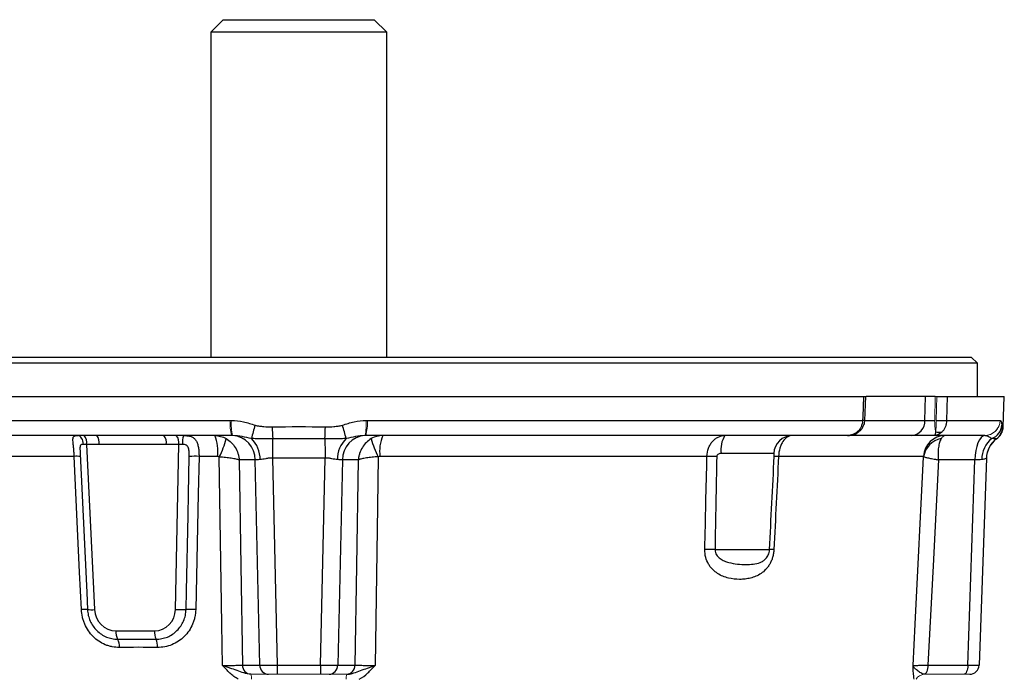
# Model space of a CAD drawing. Units: millimetres. Extents: x -1097 to 676, y -676 to 676.
# Drawn here: x -3 to 153, y 571 to 676 of the extents above; entities that cross this region are included whole.
import ezdxf

# ---------------------------------------------------------------- set-up
doc = ezdxf.new("R2010")
doc.units = ezdxf.units.MM

msp = doc.modelspace()

# ---------------------------------------------------------------- linework, layer by layer
at = {"color": 7, "linetype": 'Continuous', "lineweight": 25}
for p, q in [((29.07, 676.3), (27.07, 674.3)), ((29.07, 676.3), (53.07, 676.3)), ((55.07, 674.3), (53.07, 676.3)), ((27.07, 674.3), (27.07, 622.6)), ((55.07, 674.3), (27.07, 674.3)), ((55.07, 622.6), (55.07, 674.3)), ((-65.88, 622.6), (148.02, 622.6)), ((149.02, 621.6), (148.02, 622.6)), ((149.02, 621.6), (-66.88, 621.6)), ((149.02, 616.3), (149.02, 621.6)), ((-48.83, 616.3), (130.97, 616.3)), ((131.09, 612.5), (131.26, 616.3)), ((140.74, 616.3), (131.35, 616.3)), ((140.67, 612.51), (140.74, 616.3)), ((142.29, 616.3), (140.74, 616.3)), ((144.2, 616.3), (144.12, 612.51)), ((144.2, 616.3), (153.3, 616.3)), ((153.13, 611.49), (153.3, 616.3)), ((-48.66, 612.51), (30.18, 612.51)), ((51.96, 612.51), (130.8, 612.51)), ((131.09, 612.51), (140.67, 612.51)), ((144.12, 612.51), (152.64, 612.51)), ((30.43, 610.1), (-46.21, 610.1)), ((128.35, 610.1), (51.72, 610.1)), ((138.5, 610.1), (128.35, 610.1)), ((142.12, 610.1), (138.5, 610.1)), ((150.15, 610.1), (142.12, 610.1)), ((7.33, 608.68), (8.57, 582.4)), ((9.31, 608.68), (7.33, 608.68)), ((21.99, 608.68), (20.01, 608.68)), ((21.46, 582.4), (21.99, 608.68)), ((5.35, 606.78), (-23.85, 606.78)), ((6.29, 607.2), (6.31, 606.77)), ((6.29, 607.18), (7.23, 587.29)), ((28.16, 606.78), (25.2, 606.78)), ((34.13, 606.24), (31.6, 606.24)), ((34.87, 573.55), (34.13, 606.24)), ((36.87, 606.51), (37.62, 573.55)), ((44.52, 573.55), (45.27, 606.51)), ((48.02, 606.24), (47.27, 573.55)), ((50.55, 606.24), (48.02, 606.24)), ((106, 606.78), (53.98, 606.78)), ((116.61, 607.26), (108.27, 607.26)), ((140.43, 606.78), (117.39, 606.78)), ((148.63, 606.24), (142.81, 606.24)), ((147.49, 573.55), (148.63, 606.24)), ((150.45, 606.51), (149.29, 573.55)), ((107.28, 591.94), (115.95, 591.94)), ((7.23, 587.29), (7.34, 585.1)), ((7.34, 585.1), (7.46, 582.41)), ((12, 579.02), (18.13, 579.02)), ((32.12, 573.55), (34.87, 573.55)), ((37.62, 573.55), (44.52, 573.55)), ((37.62, 573.55), (37.62, 572.1)), ((44.52, 573.55), (44.52, 572.1)), ((47.27, 573.55), (50.03, 573.55)), ((141.15, 573.55), (147.49, 573.55))]:
    msp.add_line(p, q, dxfattribs=at)
at = {"color": 144, "linetype": 'Continuous', "lineweight": 18}
for p, q in [((142.29, 616.3), (142.23, 612.51)), ((142.56, 616.3), (142.29, 616.3)), ((142.48, 612.51), (142.56, 616.3)), ((36.25, 572.1), (33.51, 572.1)), ((37.62, 572.1), (36.25, 572.1)), ((44.52, 572.1), (37.62, 572.1)), ((45.89, 572.1), (44.52, 572.1)), ((48.64, 572.1), (45.89, 572.1)), ((146.89, 572.1), (140.59, 572.1)), ((147.8, 572.1), (146.89, 572.1))]:
    msp.add_line(p, q, dxfattribs=at)
at = {"color": 7, "linetype": 'Continuous', "lineweight": 25, "flags": 128}
for points in [[(130.8, 612.51), (130.83, 613.1), (130.97, 616.3)], [(131.1, 612.5), (131.1, 612.5), (131.08, 612.5)], [(6.82, 608.69), (6.79, 608.97), (6.73, 609.24), (6.65, 609.48), (6.53, 609.69), (6.4, 609.87), (6.25, 609.99), (6.08, 610.07), (5.91, 610.1)], [(36.91, 609.57), (36.91, 609.29), (36.91, 608.96), (36.9, 608.61), (36.89, 608.22), (36.89, 607.82), (36.88, 607.39), (36.88, 606.95), (36.87, 606.51)], [(45.23, 609.57), (45.23, 609.29), (45.24, 608.96), (45.24, 608.61), (45.25, 608.22), (45.25, 607.82), (45.26, 607.39), (45.27, 606.95), (45.27, 606.51)], [(130.05, 610.64), (130.05, 610.64), (130.05, 610.64), (130.04, 610.67), (130.02, 610.7), (129.99, 610.75)], [(150.19, 610.1), (149.89, 610.01), (149.6, 609.78), (149.34, 609.42), (149.11, 608.94), (148.91, 608.37), (148.77, 607.71), (148.67, 606.99), (148.63, 606.24)], [(6.49, 582.41), (6.21, 588.38), (5.35, 606.78)], [(23.14, 582.41), (23.2, 585.4), (23.45, 597.38), (23.53, 600.79), (23.65, 606.77)], [(25.2, 606.78), (25.07, 600.81), (24.68, 582.41)], [(28.95, 573.52), (28.84, 580.09), (28.43, 606.72)], [(31.6, 606.24), (31.87, 589.35), (32.12, 573.55)], [(50.03, 573.55), (50.28, 589.35), (50.55, 606.24)], [(53.72, 606.72), (53.59, 598.79), (53.2, 573.52)], [(138.78, 573.52), (139.11, 580.09), (140.47, 606.72)], [(142.81, 606.24), (141.96, 589.35), (141.15, 573.55)], [(141.15, 573.55), (141.14, 573.27), (141.1, 573), (141.05, 572.75), (140.98, 572.53), (140.89, 572.35), (140.79, 572.22), (140.68, 572.13), (140.57, 572.1)], [(147.49, 573.55), (147.48, 573.26), (147.44, 572.99), (147.38, 572.74), (147.31, 572.52), (147.22, 572.34), (147.12, 572.21), (147.01, 572.13), (146.89, 572.1)]]:
    msp.add_lwpolyline(points, dxfattribs=at)
at = {"color": 144, "linetype": 'Continuous', "lineweight": 18}
for centre, radius, start, end in [((36.5, 611.93), 6.35, 174.7281, 196.7592), ((36.94, 611.8), 6.61, 173.8411, 194.9152), ((45.2, 611.8), 6.61, 345.0848, 6.1589), ((45.64, 611.93), 6.35, 343.2408, 5.2719), ((152.53, 612.46), 10.31, 179.6807, 189.5248), ((150.14, 612.59), 2.49, 270.1298, 358.1417), ((150.16, 612.6), 2.5, 270.7919, 357.9978), ((31.34, 571.48), 2.21, 355.3998, 16.3358), ((50.81, 571.48), 2.21, 163.6642, 184.6002), ((140.59, 570.6), 1.5, 90.6803, 152.2483)]:
    msp.add_arc(centre, radius, start, end, dxfattribs=at)
at = {"color": 7, "linetype": 'Continuous', "lineweight": 25}
for centre, radius, start, end in [((129.59, 584.2), 28.34, 86.9346, 87.5389), ((138.33, 612.43), 2.34, 274.2201, 2.0086), ((143.3, 634.59), 22.09, 267.8749, 272.1251), ((56.83, 604.08), 23.95, 161.3221, 166.604), ((79.33, 611.99), 42.48, 180.6777, 183.2635), ((2.82, 611.99), 42.48, 356.7365, 359.3223), ((25.31, 604.08), 23.95, 13.396, 18.6779), ((150.49, 611.93), 2.44, 289.7807, 355.9545), ((150.55, 611.57), 2.5, 306.7835, 358.0416), ((150.63, 611.61), 2.5, 304.8527, 357.5376), ((5.69, 608.99), 1.67, 349.1593, 41.3521), ((7.67, 608.99), 1.67, 349.1593, 41.3521), ((18.36, 608.99), 1.67, 349.1593, 41.3521), ((20.34, 608.99), 1.67, 349.1593, 41.3521), ((25.52, 609.02), 2.97, 158.7868, 186.3964), ((21.5, 607.57), 6.71, 353.2817, 22.1848), ((17.05, 612.73), 12.87, 332.1336, 345.9206), ((30.29, 606.27), 3.84, 359.592, 86.1008), ((30.39, 606.37), 4.53, 358.6423, 46.0691), ((51.75, 606.37), 4.53, 133.9309, 181.3577), ((51.86, 606.27), 3.84, 93.8992, 180.408), ((65.09, 612.73), 12.87, 194.0794, 207.8664), ((60.64, 607.57), 6.71, 157.8152, 186.7183), ((112.29, 607.91), 4.08, 147.555, 189.2317), ((119.58, 607.13), 2.97, 90.5215, 177.587), ((143.91, 606.62), 3.48, 90.2241, 177.2551), ((143.89, 606.2), 3.47, 100.512, 171.2828), ((142.92, 612.04), 1.41, 246.9097, 293.0903), ((153.97, 606.3), 4.25, 128.4551, 180.4967), ((154.44, 606.34), 4, 126.5139, 178), ((154.44, 606.37), 4, 126.7425, 177.9993), ((5.79, 601.15), 5.65, 84.7565, 94.5316), ((24.53, 589.94), 16.86, 87.6967, 92.9721), ((106.77, 562.08), 44.71, 89.002, 90.998), ((117.05, 598.78), 8.01, 87.5333, 92.4667), ((106.47, 547.16), 44.79, 88.9668, 91.0332), ((116.3, 584.35), 7.6, 87.3615, 92.6385), ((6.93, 576.91), 5.52, 84.5039, 94.6356), ((8.06, 588.48), 6.1, 264.4031, 274.8417), ((22.22, 599.66), 17.27, 267.46, 273.0388), ((23.99, 565.11), 17.32, 87.7211, 92.8228), ((14.85, 578.88), 2.86, 177.0809, 204.3623), ((20.98, 578.88), 2.86, 177.0809, 204.3623), ((9.93, 576.48), 2.62, 357.5935, 27.6347), ((15.41, 576.56), 3.18, 356.6116, 20.966), ((33.56, 573.54), 1.44, 179.5922, 266.0977), ((36.31, 573.54), 1.44, 179.5133, 267.5277), ((45.83, 573.54), 1.44, 272.4723, 0.4867), ((48.58, 573.54), 1.44, 273.9023, 0.4078), ((147.8, 573.6), 1.5, 270, 358)]:
    msp.add_arc(centre, radius, start, end, dxfattribs=at)
for centre, major_axis, ratio, start_param, end_param in [((141.97, 612.6), (1.5, 0.05), 0.064187, 3.662174, 4.883051), ((7.73, 608.6), (1.51, -0.07), 0.041133, 1.838387, 2.222226), ((22.37, 608.6), (1.5, 0.03), 0.059445, 1.444837, 1.828676), ((36.88, 606.1), (3, -0.09), 0.046388, 2.284587, 2.733924), ((45.26, 606.1), (3, 0.09), 0.046388, 0.407669, 0.857006), ((147.43, 606.1), (3.01, 0.14), 0.030299, 0.708037, 1.157374), ((11.95, 582.52), (-0.67, 3.44), 0.963374, 1.419729, 2.955619), ((18.08, 582.52), (-0.67, 3.44), 0.963374, 2.955619, 4.491509), ((37.63, 573.6), (3, 0.03), 0.017443, 3.551945, 4.71179), ((44.52, 573.6), (3, -0.03), 0.017443, 4.712988, 5.872833), ((146.29, 573.6), (3, -0.05), 0.011434, 5.12314, 6.282986)]:
    msp.add_ellipse(centre, major_axis=major_axis, ratio=ratio, start_param=start_param, end_param=end_param, dxfattribs=at)
for points, knots in [([(130.97, 616.3), (131.06, 616.3), (131.24, 616.3), (131.25, 616.3), (131.26, 616.3)], [0, 0, 0, 0, 0.521714, 1, 1, 1, 1]), ([(142.56, 616.3), (142.73, 616.3), (142.9, 616.3), (143.23, 616.3), (143.39, 616.3), (143.68, 616.3), (143.81, 616.3), (144.04, 616.3), (144.13, 616.3), (144.2, 616.3)], [0, 0, 0, 0, 0.25, 0.25, 0.5, 0.5, 0.75, 0.75, 1, 1, 1, 1]), ([(30.36, 612.51), (31.01, 612.5), (31.65, 612.41), (32.91, 612.14), (33.53, 611.95), (34.14, 611.76)], [0, 0, 0, 0, 0.5, 0.5, 1, 1, 1, 1]), ([(48, 611.76), (48.62, 611.95), (49.24, 612.14), (50.49, 612.41), (51.13, 612.5), (51.78, 612.51)], [0, 0, 0, 0, 0.5, 0.5, 1, 1, 1, 1]), ([(129.99, 610.75), (130.11, 610.86), (130.22, 610.98), (130.42, 611.25), (130.5, 611.39), (130.64, 611.69), (130.69, 611.85), (130.77, 612.17), (130.8, 612.34), (130.8, 612.51)], [0, 0, 0, 0, 0.25, 0.25, 0.5, 0.5, 0.75, 0.75, 1, 1, 1, 1]), ([(130.04, 610.65), (130.17, 610.74), (130.52, 610.99), (130.89, 611.58), (131.12, 612.15), (131.09, 612.46), (131.08, 612.5)], [0, 0, 0, 0, 0.206294, 0.577668, 0.942027, 1, 1, 1, 1]), ([(144.12, 612.51), (144.12, 612.34), (144.1, 612.17), (144.03, 611.85), (143.99, 611.69), (143.88, 611.39), (143.81, 611.25), (143.66, 610.98), (143.57, 610.86), (143.47, 610.75)], [0, 0, 0, 0, 0.25, 0.25, 0.5, 0.5, 0.75, 0.75, 1, 1, 1, 1]), ([(152.65, 612.51), (152.72, 612.5), (152.77, 612.41), (152.86, 612.14), (152.89, 611.95), (152.93, 611.76)], [0, 0, 0, 0, 0.5, 0.5, 1, 1, 1, 1]), ([(34.14, 611.76), (34.25, 611.72), (34.36, 611.7), (34.59, 611.65), (34.7, 611.63), (35.03, 611.58), (35.26, 611.56), (35.94, 611.5), (36.39, 611.48), (36.85, 611.49)], [0, 0, 0, 0, 0.125, 0.125, 0.25, 0.25, 0.5, 0.5, 1, 1, 1, 1]), ([(45.29, 611.49), (45.75, 611.48), (46.2, 611.5), (46.88, 611.56), (47.11, 611.58), (47.44, 611.63), (47.56, 611.65), (47.78, 611.7), (47.89, 611.72), (48, 611.76)], [0, 0, 0, 0, 0.5, 0.5, 0.75, 0.75, 0.875, 0.875, 1, 1, 1, 1]), ([(152.93, 611.76), (152.93, 611.72), (152.94, 611.7), (152.95, 611.65), (152.95, 611.63), (152.97, 611.58), (152.98, 611.56), (153.01, 611.5), (153.03, 611.48), (153.05, 611.49)], [0, 0, 0, 0, 0.125, 0.125, 0.25, 0.25, 0.5, 0.5, 1, 1, 1, 1]), ([(5.35, 606.78), (5.34, 607.03), (5.33, 607.27), (5.29, 607.75), (5.27, 607.98), (5.23, 608.42), (5.21, 608.62), (5.17, 609), (5.16, 609.17), (5.15, 609.47), (5.15, 609.6), (5.19, 609.81), (5.22, 609.89), (5.33, 610.01), (5.41, 610.05), (5.62, 610.09), (5.75, 610.1), (5.91, 610.1)], [0, 0, 0, 0, 0.125, 0.125, 0.25, 0.25, 0.375, 0.375, 0.5, 0.5, 0.625, 0.625, 0.75, 0.75, 0.875, 0.875, 1, 1, 1, 1]), ([(22.74, 610.1), (22.98, 610.1), (23.19, 610.09), (23.6, 610.05), (23.79, 610.01), (24.11, 609.89), (24.26, 609.81), (24.51, 609.6), (24.62, 609.47), (24.81, 609.18), (24.88, 609), (25.01, 608.63), (25.06, 608.42), (25.14, 607.98), (25.16, 607.75), (25.2, 607.28), (25.2, 607.03), (25.2, 606.78)], [0, 0, 0, 0, 0.125, 0.125, 0.25, 0.25, 0.375, 0.375, 0.5, 0.5, 0.625, 0.625, 0.75, 0.75, 0.875, 0.875, 1, 1, 1, 1]), ([(27.71, 610.1), (28.03, 610.1), (28.34, 610.06), (28.95, 609.89), (29.25, 609.77), (29.53, 609.61)], [0, 0, 0, 0, 0.5, 0.5, 1, 1, 1, 1]), ([(29.53, 609.61), (29.82, 609.44), (30.08, 609.24), (30.56, 608.76), (30.78, 608.49), (31.14, 607.9), (31.28, 607.59), (31.45, 607.09), (31.49, 606.92), (31.54, 606.67), (31.55, 606.58), (31.58, 606.41), (31.59, 606.32), (31.6, 606.24)], [0, 0, 0, 0, 0.25, 0.25, 0.5, 0.5, 0.75, 0.75, 0.875, 0.875, 0.9375, 0.9375, 1, 1, 1, 1]), ([(33.53, 609.63), (33.04, 609.73), (32.55, 609.84), (31.56, 610.02), (31.06, 610.09), (30.55, 610.1)], [0, 0, 0, 0, 0.5, 0.5, 1, 1, 1, 1]), ([(36.91, 609.57), (36.33, 609.57), (35.75, 609.57), (34.89, 609.58), (34.61, 609.59), (34.19, 609.6), (34.05, 609.61), (33.78, 609.62), (33.65, 609.63), (33.53, 609.63)], [0, 0, 0, 0, 0.5, 0.5, 0.75, 0.75, 0.875, 0.875, 1, 1, 1, 1]), ([(48.61, 609.63), (48.49, 609.63), (48.36, 609.62), (48.09, 609.61), (47.95, 609.6), (47.54, 609.59), (47.25, 609.58), (46.39, 609.57), (45.81, 609.57), (45.23, 609.57)], [0, 0, 0, 0, 0.125, 0.125, 0.25, 0.25, 0.5, 0.5, 1, 1, 1, 1]), ([(51.6, 610.1), (51.08, 610.09), (50.58, 610.02), (49.59, 609.84), (49.11, 609.73), (48.61, 609.63)], [0, 0, 0, 0, 0.5, 0.5, 1, 1, 1, 1]), ([(52.61, 609.61), (52.32, 609.44), (52.06, 609.24), (51.58, 608.76), (51.37, 608.49), (51, 607.9), (50.86, 607.59), (50.7, 607.09), (50.65, 606.92), (50.6, 606.67), (50.59, 606.58), (50.56, 606.41), (50.55, 606.32), (50.55, 606.24)], [0, 0, 0, 0, 0.25, 0.25, 0.5, 0.5, 0.75, 0.75, 0.875, 0.875, 0.9375, 0.9375, 1, 1, 1, 1]), ([(54.43, 610.1), (54.12, 610.1), (53.8, 610.06), (53.19, 609.89), (52.89, 609.77), (52.61, 609.61)], [0, 0, 0, 0, 0.5, 0.5, 1, 1, 1, 1]), ([(106, 606.78), (106.01, 607.23), (106.1, 607.68), (106.32, 608.29), (106.41, 608.48), (106.62, 608.84), (106.74, 609.01), (107, 609.31), (107.14, 609.44), (107.45, 609.68), (107.61, 609.78), (108.11, 610.02), (108.48, 610.1), (108.85, 610.1)], [0, 0, 0, 0, 0.25, 0.25, 0.375, 0.375, 0.5, 0.5, 0.625, 0.625, 0.75, 0.75, 1, 1, 1, 1]), ([(119.55, 610.1), (119.42, 610.1), (119.29, 610.08), (119.03, 610), (118.91, 609.94), (118.53, 609.7), (118.3, 609.46), (117.99, 609.01), (117.9, 608.84), (117.74, 608.48), (117.66, 608.29), (117.48, 607.68), (117.41, 607.23), (117.39, 606.78)], [0, 0, 0, 0, 0.125, 0.125, 0.25, 0.25, 0.5, 0.5, 0.625, 0.625, 0.75, 0.75, 1, 1, 1, 1]), ([(129.99, 610.75), (129.88, 610.64), (129.75, 610.55), (129.5, 610.39), (129.36, 610.32), (129.08, 610.21), (128.94, 610.17), (128.65, 610.11), (128.5, 610.1), (128.35, 610.1)], [0, 0, 0, 0, 0.25, 0.25, 0.5, 0.5, 0.75, 0.75, 1, 1, 1, 1]), ([(128.35, 610.1), (128.55, 610.11), (129.09, 610.15), (129.69, 610.35), (129.99, 610.61), (130.04, 610.66)], [0, 0, 0, 0, 0.342929, 0.8911537, 1, 1, 1, 1]), ([(128.35, 610.1), (128.35, 610.1), (128.43, 610.1), (128.53, 610.09), (128.62, 610.12), (128.65, 610.13)], [0, 0, 0, 0, 0.032272, 0.728674, 1, 1, 1, 1]), ([(142.37, 610.75), (142.36, 610.64), (142.35, 610.55), (142.33, 610.39), (142.31, 610.32), (142.27, 610.21), (142.25, 610.17), (142.19, 610.11), (142.15, 610.1), (142.12, 610.1)], [0, 0, 0, 0, 0.25, 0.25, 0.5, 0.5, 0.75, 0.75, 1, 1, 1, 1]), ([(143.47, 610.75), (143.38, 610.64), (143.28, 610.55), (143.07, 610.39), (142.96, 610.32), (142.73, 610.21), (142.61, 610.17), (142.37, 610.11), (142.24, 610.1), (142.12, 610.1)], [0, 0, 0, 0, 0.25, 0.25, 0.5, 0.5, 0.75, 0.75, 1, 1, 1, 1]), ([(143.26, 609.61), (143.16, 609.44), (143.07, 609.24), (142.93, 608.76), (142.87, 608.49), (142.79, 607.9), (142.77, 607.59), (142.77, 607.09), (142.77, 606.92), (142.78, 606.67), (142.79, 606.58), (142.8, 606.41), (142.81, 606.32), (142.81, 606.24)], [0, 0, 0, 0, 0.25, 0.25, 0.5, 0.5, 0.75, 0.75, 0.875, 0.875, 0.9375, 0.9375, 1, 1, 1, 1]), ([(143.9, 610.1), (143.79, 610.1), (143.68, 610.06), (143.47, 609.89), (143.36, 609.77), (143.26, 609.61)], [0, 0, 0, 0, 0.5, 0.5, 1, 1, 1, 1]), ([(151.32, 609.63), (151.13, 609.73), (150.93, 609.84), (150.55, 610.02), (150.36, 610.09), (150.19, 610.1)], [0, 0, 0, 0, 0.5, 0.5, 1, 1, 1, 1]), ([(152.05, 609.57), (152.04, 609.57), (151.99, 609.57), (151.83, 609.58), (151.76, 609.59), (151.63, 609.6), (151.59, 609.61), (151.47, 609.62), (151.41, 609.63), (151.32, 609.63)], [0, 0, 0, 0, 0.5, 0.5, 0.75, 0.75, 0.875, 0.875, 1, 1, 1, 1]), ([(6.82, 608.69), (6.71, 608.69), (6.52, 608.69), (6.35, 608.56), (6.27, 608.3), (6.26, 607.89), (6.28, 607.51), (6.29, 607.26), (6.29, 607.2)], [0, 0, 0, 0, 0.182308, 0.324534, 0.479204, 0.677337, 0.920275, 1, 1, 1, 1]), ([(20.01, 608.68), (18.22, 608.68), (16.44, 608.67), (12.88, 608.67), (11.09, 608.68), (9.31, 608.68)], [0, 0, 0, 0, 0.5, 0.5, 1, 1, 1, 1]), ([(23.65, 606.77), (23.66, 607), (23.65, 607.23), (23.61, 607.68), (23.58, 607.9), (23.49, 608.2), (23.45, 608.29), (23.34, 608.46), (23.26, 608.53), (23.1, 608.63), (23, 608.66), (22.78, 608.69), (22.67, 608.69), (22.56, 608.69)], [0, 0, 0, 0, 0.25, 0.25, 0.5, 0.5, 0.625, 0.625, 0.75, 0.75, 0.875, 0.875, 1, 1, 1, 1]), ([(28.43, 606.72), (28.77, 606.7), (29.1, 606.68), (29.74, 606.62), (30.04, 606.58), (30.6, 606.5), (30.85, 606.45), (31.17, 606.37), (31.27, 606.35), (31.4, 606.31), (31.44, 606.29), (31.52, 606.27), (31.56, 606.25), (31.6, 606.24)], [0, 0, 0, 0, 0.25, 0.25, 0.5, 0.5, 0.75, 0.75, 0.875, 0.875, 0.9375, 0.9375, 1, 1, 1, 1]), ([(36.87, 606.51), (36.69, 606.52), (36.51, 606.52), (36.16, 606.48), (35.99, 606.45), (35.66, 606.39), (35.5, 606.35), (35.2, 606.29), (35.06, 606.27), (34.92, 606.27)], [0, 0, 0, 0, 0.25, 0.25, 0.5, 0.5, 0.75, 0.75, 1, 1, 1, 1]), ([(47.22, 606.27), (47.09, 606.27), (46.94, 606.29), (46.64, 606.35), (46.48, 606.39), (46.15, 606.45), (45.98, 606.48), (45.63, 606.52), (45.45, 606.52), (45.27, 606.51)], [0, 0, 0, 0, 0.25, 0.25, 0.5, 0.5, 0.75, 0.75, 1, 1, 1, 1]), ([(53.72, 606.72), (53.37, 606.7), (53.04, 606.68), (52.4, 606.62), (52.1, 606.58), (51.54, 606.5), (51.3, 606.45), (50.97, 606.37), (50.87, 606.35), (50.74, 606.31), (50.7, 606.29), (50.62, 606.27), (50.58, 606.25), (50.55, 606.24)], [0, 0, 0, 0, 0.25, 0.25, 0.5, 0.5, 0.75, 0.75, 0.875, 0.875, 0.9375, 0.9375, 1, 1, 1, 1]), ([(108.27, 607.26), (108.19, 607.26), (108.11, 607.25), (107.96, 607.22), (107.88, 607.19), (107.75, 607.12), (107.68, 607.07), (107.59, 606.94), (107.55, 606.86), (107.55, 606.78)], [0, 0, 0, 0, 0.25, 0.25, 0.5, 0.5, 0.75, 0.75, 1, 1, 1, 1]), ([(116.7, 606.78), (116.71, 606.86), (116.71, 606.94), (116.7, 607.07), (116.69, 607.12), (116.67, 607.19), (116.66, 607.22), (116.64, 607.25), (116.63, 607.26), (116.61, 607.26)], [0, 0, 0, 0, 0.25, 0.25, 0.5, 0.5, 0.75, 0.75, 1, 1, 1, 1]), ([(140.47, 606.72), (140.51, 606.7), (140.59, 606.68), (140.85, 606.62), (141.02, 606.58), (141.43, 606.5), (141.67, 606.45), (142.07, 606.37), (142.21, 606.35), (142.43, 606.31), (142.51, 606.29), (142.66, 606.27), (142.74, 606.25), (142.81, 606.24)], [0, 0, 0, 0, 0.25, 0.25, 0.5, 0.5, 0.75, 0.75, 0.875, 0.875, 0.9375, 0.9375, 1, 1, 1, 1]), ([(150.45, 606.51), (150.45, 606.52), (150.43, 606.52), (150.37, 606.48), (150.32, 606.45), (150.19, 606.39), (150.12, 606.35), (149.93, 606.29), (149.83, 606.27), (149.71, 606.27)], [0, 0, 0, 0, 0.25, 0.25, 0.5, 0.5, 0.75, 0.75, 1, 1, 1, 1]), ([(116.65, 591.94), (116.64, 591.73), (116.62, 591.52), (116.55, 591.11), (116.5, 590.91), (116.38, 590.52), (116.32, 590.33), (116.16, 589.97), (116.07, 589.79), (115.89, 589.47), (115.79, 589.32), (115.57, 589.03), (115.46, 588.9), (115.11, 588.53), (114.86, 588.32), (114.34, 587.97), (114.06, 587.82), (113.51, 587.58), (113.23, 587.49), (112.66, 587.35), (112.36, 587.3), (111.78, 587.23), (111.49, 587.21), (110.61, 587.21), (110.02, 587.28), (109.13, 587.49), (108.83, 587.59), (108.26, 587.82), (107.97, 587.97), (107.42, 588.32), (107.16, 588.53), (106.79, 588.9), (106.67, 589.03), (106.45, 589.32), (106.35, 589.47), (106.06, 589.96), (105.91, 590.32), (105.7, 591.11), (105.66, 591.52), (105.66, 591.94)], [0, 0, 0, 0, 0.03125, 0.03125, 0.0625, 0.0625, 0.09375, 0.09375, 0.125, 0.125, 0.15625, 0.15625, 0.1875, 0.1875, 0.25, 0.25, 0.3125, 0.3125, 0.375, 0.375, 0.4375, 0.4375, 0.5, 0.5, 0.625, 0.625, 0.6875, 0.6875, 0.75, 0.75, 0.8125, 0.8125, 0.84375, 0.84375, 0.875, 0.875, 0.9375, 0.9375, 1, 1, 1, 1]), ([(107.28, 591.94), (107.28, 591.79), (107.3, 591.64), (107.38, 591.36), (107.44, 591.23), (107.67, 590.87), (107.87, 590.68), (108.29, 590.37), (108.52, 590.25), (108.98, 590.05), (109.22, 589.97), (109.93, 589.78), (110.4, 589.7), (111.31, 589.6), (111.75, 589.58), (112.58, 589.58), (112.98, 589.6), (113.74, 589.7), (114.1, 589.77), (114.61, 589.97), (114.77, 590.05), (115.09, 590.25), (115.24, 590.37), (115.45, 590.61), (115.52, 590.69), (115.64, 590.88), (115.7, 590.99), (115.81, 591.23), (115.85, 591.36), (115.92, 591.64), (115.94, 591.79), (115.95, 591.94)], [0, 0, 0, 0, 0.03125, 0.03125, 0.0625, 0.0625, 0.125, 0.125, 0.1875, 0.1875, 0.25, 0.25, 0.375, 0.375, 0.5, 0.5, 0.625, 0.625, 0.75, 0.75, 0.8125, 0.8125, 0.875, 0.875, 0.90625, 0.90625, 0.9375, 0.9375, 0.96875, 0.96875, 1, 1, 1, 1]), ([(12.55, 576.37), (12.16, 576.37), (11.77, 576.4), (11.21, 576.51), (11.02, 576.56), (10.65, 576.67), (10.47, 576.73), (9.93, 576.96), (9.59, 577.14), (8.94, 577.57), (8.63, 577.83), (8.08, 578.39), (7.82, 578.7), (7.38, 579.36), (7.19, 579.71), (6.95, 580.26), (6.88, 580.45), (6.75, 580.83), (6.7, 581.02), (6.56, 581.61), (6.51, 582.01), (6.49, 582.41)], [0, 0, 0, 0, 0.125, 0.125, 0.1875, 0.1875, 0.25, 0.25, 0.375, 0.375, 0.5, 0.5, 0.625, 0.625, 0.75, 0.75, 0.8125, 0.8125, 0.875, 0.875, 1, 1, 1, 1]), ([(7.46, 582.41), (7.48, 582.09), (7.52, 581.78), (7.67, 581.17), (7.77, 580.87), (8.02, 580.29), (8.17, 580.02), (8.53, 579.51), (8.73, 579.27), (9.17, 578.83), (9.41, 578.63), (9.92, 578.3), (10.19, 578.15), (10.76, 577.92), (11.05, 577.84), (11.64, 577.72), (11.94, 577.69), (12.25, 577.7)], [0, 0, 0, 0, 0.125, 0.125, 0.25, 0.25, 0.375, 0.375, 0.5, 0.5, 0.625, 0.625, 0.75, 0.75, 0.875, 0.875, 1, 1, 1, 1]), ([(18.38, 577.7), (18.68, 577.69), (18.99, 577.72), (19.59, 577.84), (19.89, 577.92), (20.45, 578.15), (20.72, 578.3), (21.24, 578.63), (21.48, 578.83), (21.92, 579.27), (22.12, 579.51), (22.47, 580.02), (22.62, 580.29), (22.87, 580.87), (22.96, 581.17), (23.1, 581.78), (23.13, 582.09), (23.14, 582.41)], [0, 0, 0, 0, 0.125, 0.125, 0.25, 0.25, 0.375, 0.375, 0.5, 0.5, 0.625, 0.625, 0.75, 0.75, 0.875, 0.875, 1, 1, 1, 1]), ([(24.68, 582.41), (24.67, 582.01), (24.63, 581.61), (24.5, 581.02), (24.45, 580.83), (24.33, 580.45), (24.26, 580.26), (24.02, 579.71), (23.83, 579.36), (23.39, 578.7), (23.13, 578.39), (22.57, 577.83), (22.25, 577.57), (21.59, 577.14), (21.25, 576.96), (20.52, 576.66), (20.14, 576.55), (19.37, 576.4), (18.98, 576.37), (18.58, 576.37)], [0, 0, 0, 0, 0.125, 0.125, 0.1875, 0.1875, 0.25, 0.25, 0.375, 0.375, 0.5, 0.5, 0.625, 0.625, 0.75, 0.75, 0.875, 0.875, 1, 1, 1, 1]), ([(28.95, 573.52), (29.12, 573.52), (29.29, 573.52), (29.62, 573.52), (29.79, 573.52), (30.27, 573.52), (30.57, 573.52), (31.13, 573.53), (31.37, 573.53), (31.69, 573.54), (31.79, 573.54), (31.97, 573.54), (32.05, 573.55), (32.12, 573.55)], [0, 0, 0, 0, 0.125, 0.125, 0.25, 0.25, 0.5, 0.5, 0.75, 0.75, 0.875, 0.875, 1, 1, 1, 1]), ([(33.46, 572.1), (33.07, 572.11), (32.69, 572.2), (31.96, 572.42), (31.61, 572.55), (30.88, 572.82), (30.51, 572.96), (29.93, 573.17), (29.74, 573.24), (29.35, 573.38), (29.14, 573.45), (28.95, 573.52)], [0, 0, 0, 0, 0.25, 0.25, 0.5, 0.5, 0.75, 0.75, 0.875, 0.875, 1, 1, 1, 1]), ([(31.44, 571.3), (31.2, 571.44), (30.97, 571.59), (30.53, 571.93), (30.31, 572.11), (29.7, 572.69), (29.32, 573.1), (28.95, 573.52)], [0, 0, 0, 0, 0.25, 0.25, 0.5, 0.5, 1, 1, 1, 1]), ([(48.68, 572.1), (48.88, 572.1), (49.07, 572.13), (49.45, 572.2), (49.63, 572.25), (50.18, 572.42), (50.54, 572.55), (51.26, 572.82), (51.64, 572.96), (52.4, 573.24), (52.8, 573.38), (53.2, 573.52)], [0, 0, 0, 0, 0.125, 0.125, 0.25, 0.25, 0.5, 0.5, 0.75, 0.75, 1, 1, 1, 1]), ([(50.03, 573.55), (50.16, 573.54), (50.34, 573.54), (50.77, 573.53), (51.02, 573.53), (51.43, 573.52), (51.58, 573.52), (51.88, 573.52), (52.04, 573.52), (52.52, 573.52), (52.85, 573.52), (53.2, 573.52)], [0, 0, 0, 0, 0.25, 0.25, 0.5, 0.5, 0.625, 0.625, 0.75, 0.75, 1, 1, 1, 1]), ([(50.7, 571.3), (51.19, 571.58), (51.63, 571.93), (52.45, 572.69), (52.82, 573.1), (53.2, 573.52)], [0, 0, 0, 0, 0.5, 0.5, 1, 1, 1, 1]), ([(138.78, 573.52), (138.8, 573.52), (138.83, 573.52), (138.92, 573.52), (138.97, 573.52), (139.17, 573.52), (139.34, 573.52), (139.75, 573.53), (139.99, 573.53), (140.4, 573.54), (140.54, 573.54), (140.84, 573.54), (140.99, 573.55), (141.15, 573.55)], [0, 0, 0, 0, 0.125, 0.125, 0.25, 0.25, 0.5, 0.5, 0.75, 0.75, 0.875, 0.875, 1, 1, 1, 1]), ([(138.94, 571.3), (138.92, 571.44), (138.91, 571.59), (138.88, 571.93), (138.86, 572.11), (138.82, 572.69), (138.8, 573.1), (138.78, 573.52)], [0, 0, 0, 0, 0.25, 0.25, 0.5, 0.5, 1, 1, 1, 1]), ([(140.57, 572.1), (140.4, 572.11), (140.21, 572.2), (139.83, 572.42), (139.64, 572.55), (139.29, 572.82), (139.14, 572.96), (138.96, 573.17), (138.91, 573.24), (138.83, 573.38), (138.8, 573.45), (138.78, 573.52)], [0, 0, 0, 0, 0.25, 0.25, 0.5, 0.5, 0.75, 0.75, 0.875, 0.875, 1, 1, 1, 1])]:
    msp.add_open_spline(points, degree=3, knots=knots, dxfattribs=at)
at = {"color": 144, "linetype": 'Continuous', "lineweight": 18}
for points in [[(30.18, 612.51), (30.24, 612.51), (30.3, 612.51), (30.36, 612.51)], [(51.78, 612.51), (51.84, 612.51), (51.9, 612.51), (51.96, 612.51)], [(152.64, 612.51), (152.64, 612.51), (152.65, 612.51), (152.65, 612.51)], [(30.55, 610.1), (30.51, 610.1), (30.47, 610.1), (30.43, 610.1)], [(51.72, 610.1), (51.68, 610.1), (51.64, 610.1), (51.6, 610.1)], [(150.19, 610.1), (150.18, 610.1), (150.16, 610.1), (150.15, 610.1)], [(33.46, 572.1), (33.48, 572.1), (33.49, 572.1), (33.51, 572.1)], [(48.64, 572.1), (48.65, 572.1), (48.67, 572.1), (48.68, 572.1)], [(140.57, 572.1), (140.58, 572.1), (140.58, 572.1), (140.59, 572.1)]]:
    msp.add_open_spline(points, degree=3, dxfattribs=at)
msp.add_open_spline([(142.37, 610.75), (142.39, 610.86), (142.4, 610.98), (142.43, 611.25), (142.44, 611.39), (142.46, 611.69), (142.47, 611.85), (142.48, 612.17), (142.48, 612.34), (142.48, 612.51)], degree=3, knots=[0, 0, 0, 0, 0.25, 0.25, 0.5, 0.5, 0.75, 0.75, 1, 1, 1, 1], dxfattribs=at)
at = {"color": 7, "linetype": 'Continuous', "lineweight": 25}
for points in [[(36.85, 611.49), (39.66, 611.53), (42.48, 611.53), (45.29, 611.49)], [(45.23, 609.57), (42.46, 609.58), (39.69, 609.58), (36.91, 609.57)], [(152.05, 609.57), (152.11, 609.58), (152.11, 609.58), (152.05, 609.57)], [(28.43, 606.72), (28.34, 606.76), (28.25, 606.78), (28.16, 606.78)], [(45.27, 606.51), (42.47, 606.47), (39.67, 606.47), (36.87, 606.51)], [(53.98, 606.78), (53.89, 606.78), (53.8, 606.76), (53.72, 606.72)], [(105.66, 591.94), (105.77, 596.89), (105.88, 601.84), (106, 606.78)], [(107.55, 606.78), (107.46, 601.84), (107.37, 596.89), (107.28, 591.94)], [(115.95, 591.94), (116.2, 596.89), (116.45, 601.84), (116.7, 606.78)], [(117.39, 606.78), (117.14, 601.84), (116.9, 596.89), (116.65, 591.94)], [(140.47, 606.72), (140.46, 606.76), (140.45, 606.78), (140.43, 606.78)], [(12.25, 577.7), (14.28, 577.71), (16.33, 577.71), (18.38, 577.7)], [(18.58, 576.37), (16.55, 576.4), (14.54, 576.4), (12.55, 576.37)]]:
    msp.add_open_spline(points, degree=3, dxfattribs=at)

doc.saveas('drawing.dxf')
